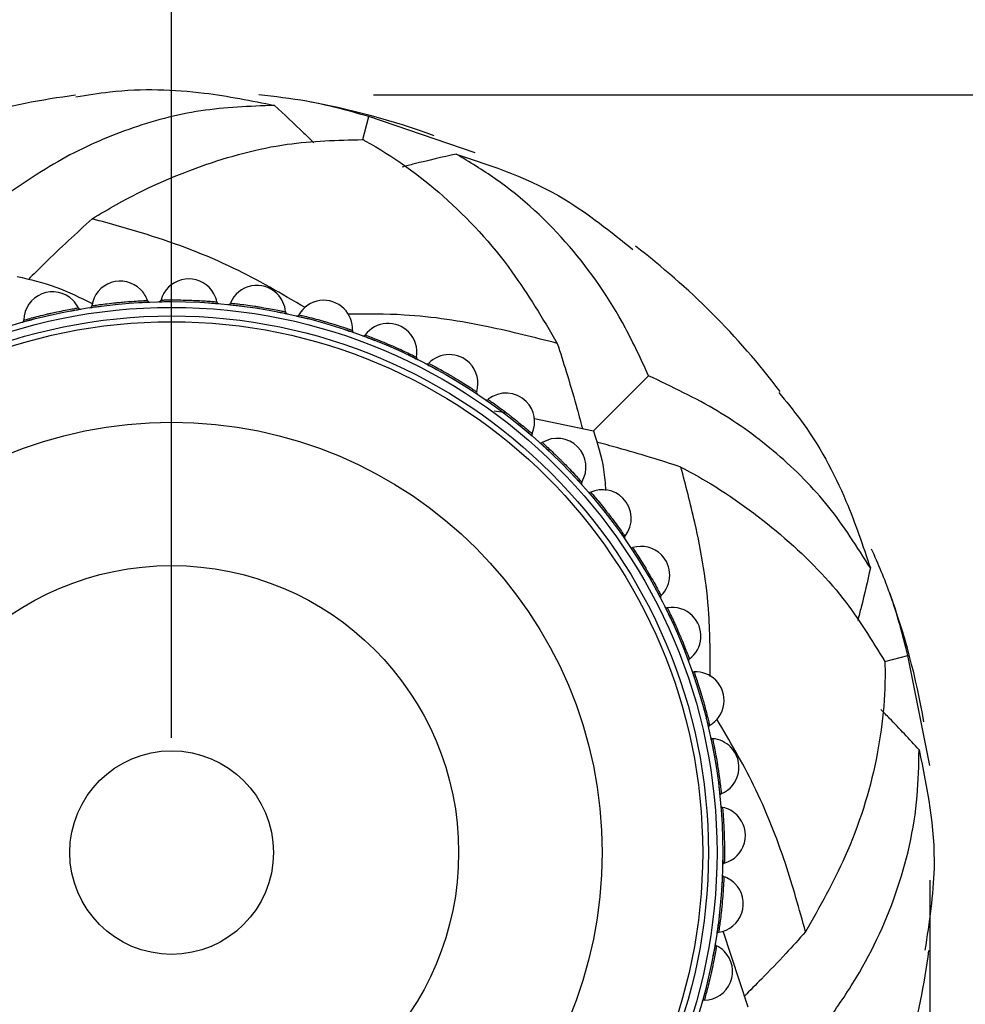
# Model space of a CAD drawing. Extents: x 1.71 to 10.51, y 0.23 to 8.24.
# Drawn here: x 4.91 to 5.32, y 3.22 to 3.65 of the extents above; entities that cross this region are included whole.
import ezdxf

# ---------------------------------------------------------------- set-up
doc = ezdxf.new("R2010")
doc.units = 0
doc.linetypes.add('SLD-SOLID', pattern=[0])
doc.layers.get('0').update_dxf_attribs({"linetype": 'CONTINUOUS'})
doc.styles.add('SLDTEXTSTYLE3', font='TXT', dxfattribs={"width": 0.75})
doc.dimstyles.new('SLDDIMSTYLE0', dxfattribs={"dimtxt": 0.1377952755905512, "dimasz": 0.156, "dimexe": 0, "dimexo": 0.0625, "dimgap": 0.0344488188976378, "dimtad": 0, "dimtih": 1, "dimtoh": 1, "dimdec": 6, "dimlfac": 2, "dimrnd": 1e-09, "dimzin": 12, "dimtxsty": 'SLDTEXTSTYLE3', "dimsah": 1, "dimcen": 0.09, "dimazin": 3, "dimtfac": 1, "dimtofl": 0, "dimtmove": 0, "dimatfit": 3, "dimtolj": 1, "dimtzin": 12})

# ---------------------------------------------------------------- blocks, each defined once
blk = doc.blocks.new('_D')
at = {"color": 7, "linetype": 'SLD-SOLID'}
for p, q in [((1.716704275505999, 3.276941709767519), (1.716704275506001, 1.160507219419844)), ((5.304313340128026, 3.276941709767523), (5.304313340128028, 1.160507219419848)), ((1.716704275506001, 1.285507219419844), (3.354206074633966, 1.285507219419846)), ((5.304313340128028, 1.285507219419848), (3.847781116146301, 1.285507219419846))]:
    blk.add_line(p, q, dxfattribs=at)
for points in [[(1.716704275506001, 1.285507219419844), (1.872704275506001, 1.259507219419845), (1.872704275506001, 1.311507219419845)], [(5.304313340128028, 1.285507219419848), (5.148313340128029, 1.311507219419848), (5.148313340128029, 1.259507219419848)]]:
    blk.add_solid(points, dxfattribs=at)
at = {"color": 7, "linetype": 'SLD-SOLID', "insert": (3.354206074633966, 1.35375965717769), "char_height": 0.1377952755905512, "attachment_point": 1, "style": 'SLDTEXTSTYLE3'}
blk.add_mtext('7 1/8"', dxfattribs=at)
blk = doc.blocks.new('_D_1')
at = {"color": 7, "linetype": 'SLD-SOLID'}
for p, q in [((5.062139424623294, 3.619115625272255), (5.803418293792769, 3.619115625272255)), ((5.678418293792769, 3.619115625272255), (5.678418293792769, 2.910254382336712)), ((5.678418293792769, 1.825311092961245), (5.678418293792769, 2.69150438268871)), ((4.067717127486081, 1.825311092961245), (5.803418293792769, 1.825311092961245))]:
    blk.add_line(p, q, dxfattribs=at)
for points in [[(5.678418293792769, 3.619115625272255), (5.652418293792769, 3.463115625272255), (5.704418293792768, 3.463115625272255)], [(5.678418293792769, 1.825311092961245), (5.704418293792768, 1.981311092961245), (5.652418293792769, 1.981311092961245)]]:
    blk.add_solid(points, dxfattribs=at)
at = {"color": 7, "linetype": 'SLD-SOLID', "insert": (5.4316307730366, 2.869131820270561), "char_height": 0.1377952755905512, "attachment_point": 1, "style": 'SLDTEXTSTYLE3'}
blk.add_mtext('3 5/8"', dxfattribs=at)
blk = doc.blocks.new('_D_2')
at = {"color": 7, "linetype": 'SLD-SOLID'}
for p, q in [((2.046797770760857, 3.339022130017395), (2.046797770760855, 4.765418055748636)), ((4.97421984487317, 3.339022130017398), (4.974219844873168, 4.765418055748639)), ((2.046797770760855, 4.640418055748636), (3.168096618356282, 4.640418055748637)), ((4.974219844873168, 4.64041805574864), (3.661671659868617, 4.640418055748638))]:
    blk.add_line(p, q, dxfattribs=at)
for points in [[(2.046797770760855, 4.640418055748636), (2.202797770760855, 4.614418055748637), (2.202797770760855, 4.666418055748636)], [(4.974219844873168, 4.64041805574864), (4.818219844873169, 4.66641805574864), (4.818219844873169, 4.61441805574864)]]:
    blk.add_solid(points, dxfattribs=at)
at = {"color": 7, "linetype": 'SLD-SOLID', "insert": (3.168096618356283, 4.708670493506482), "char_height": 0.1377952755905512, "attachment_point": 1, "style": 'SLDTEXTSTYLE3'}
blk.add_mtext('5 7/8"', dxfattribs=at)

msp = doc.modelspace()

# ---------------------------------------------------------------- linework, layer by layer
at = {"color": 7, "linetype": 'SLD-SOLID'}
for p, q in [((5.057436519652221, 3.599590988329768), (5.060130887747509, 3.609646506955655)), ((5.106427273136161, 3.593851272407165), (5.060130887747509, 3.609646506955655)), ((4.939847735347975, 3.527273427385733), (4.939543231263132, 3.527228080627214)), ((4.969754861063453, 3.529697729674899), (4.969671788763037, 3.529695887670793)), ((4.999954792761902, 3.528359533980275), (4.999872071824676, 3.528368125784644)), ((5.029748788090857, 3.523246844618401), (5.029667803943392, 3.523265734566877)), ((4.910041564740263, 3.521026071230818), (4.909961544674663, 3.521003623445181)), ((5.058667060339753, 3.514440293112138), (5.058589088624565, 3.514469181775019)), ((5.086253550795957, 3.502078763755549), (5.086179819932036, 3.502117194301403)), ((5.112073203855307, 3.486357205080927), (5.112004875551181, 3.486404570367207)), ((5.120003900986264, 3.480597481239047), (5.114671027455358, 3.481241425792593)), ((5.132205242229227, 3.478050242338119), (5.157916625598667, 3.472718910742893)), ((5.135718828068516, 3.467523555363667), (5.135656978927746, 3.467579107438139)), ((5.156817517773763, 3.445874832467778), (5.1567631222624, 3.445937694310379)), ((5.175036534033717, 3.421752449688709), (5.174990449066558, 3.421821628996903)), ((5.190088552127907, 3.395536831462295), (5.190051503508042, 3.395611236253945)), ((5.284788703185536, 3.372238804796458), (5.294844221811429, 3.374933172891735)), ((5.304313340128026, 3.326941709767522), (5.294844221811429, 3.374933172891735)), ((5.201736192844566, 3.367641413853504), (5.20170876376127, 3.367719869632392)), ((5.209795766114535, 3.338506124444616), (5.20977838786834, 3.338587392645359)), ((5.214140167957799, 3.308590444458806), (5.214133113036523, 3.30867324185783)), ((5.214700881703409, 3.278366079551779), (5.214704262648531, 3.278449181297573)), ((5.214198182840589, 3.254940757686949), (5.225154313937614, 3.221784441678448)), ((5.211469061074157, 3.248309848291008), (5.211482829333792, 3.2483918624546))]:
    msp.add_line(p, q, dxfattribs=at)
for radius in [0.2399999999999992, 0.2375000000000002, 0.2337500000000004, 0.2312499999999999, 0.1875000000000002, 0.1250000000000004, 0.04433756087943174]:
    msp.add_circle((4.97421984487317, 3.289022130017398), radius, dxfattribs=at)
for centre, radius, start, end in [((4.97421984487317, 3.289022130017397), 0.3325000000000007, 97.2169008636296, 112.6029985429321), ((4.97421984487317, 3.289022130017397), 0.3325000000000007, 69.88533152331311, 79.94355133617542), ((4.97421984487317, 3.289022130017397), 0.3325000000000007, 45, 52.59801192924342), ((4.981679900154227, 3.526404938104259), 0.01250000000000046, 44.99999999999712, 164.601958984865), ((4.951869120460024, 3.525468096610629), 0.01250000000000029, 44.99999999999856, 171.7588170734139), ((4.951869120460024, 3.525468096610629), 0.01250000000000029, 18.90754357904564, 44.99999999999856), ((4.981679900154227, 3.526404938104259), 0.01250000000000021, 11.68696444873997, 44.99999999999712), ((5.011373030320226, 3.523598110908743), 0.0125000000000006, 45, 157.2902609759055), ((4.922410825041493, 3.52080236097785), 0.0125000000000002, 45.00000000000288, 178.9093922012024), ((5.011373030320226, 3.523598110908743), 0.0125000000000006, 4.495560459283859, 45), ((4.922410825041493, 3.52080236097785), 0.01250000000000023, 26.10676841430028, 45.00000000000288), ((4.934538449233392, 3.5267328508824), 0.0009999999462449681, 205.7212930499889, 279.4141237435726), ((4.938502446757667, 3.527360686079554), 0.0009999996555421396, 278.5539687880275, 353.7080016247191), ((4.964644402205879, 3.529831828477306), 0.000999999947379008, 198.5212019135506, 272.2141277698719), ((4.968655831137864, 3.529957892372265), 0.0009999996481424975, 271.3539693058529, 346.507878651635), ((4.994901365466262, 3.529133093273558), 0.0009999999374601047, 191.3219680253271, 265.0140939113411), ((4.998896962342093, 3.52875539790469), 0.000999999706486293, 264.1539651008758, 339.3088868068254), ((5.040480232557488, 3.517091880365672), 0.01250000000000038, 44.99999999999712, 150.1533640213216), ((5.040480232557488, 3.517091880365672), 0.01250000000000048, 357.3122634587332, 44.99999999999712), ((5.024832168954887, 3.524647664757248), 0.000999999938599444, 184.1218835021147, 257.814097648201), ((5.028748921645939, 3.523772166528364), 0.0009999997004610521, 256.9539655486809, 332.1087783678156), ((4.97421984487317, 3.289022130017397), 0.3325000000000007, 37.15441911718842, 45), ((4.908912347104554, 3.521004738357039), 0.0009999996616121937, 285.7539683596883, 0.9081035685919103), ((5.068542468898932, 3.506988853617343), 0.01250000000000029, 44.99999999999856, 142.989166043133), ((5.053964785855242, 3.516446280798748), 0.0009999999395535124, 176.9218117133346, 250.6141008218758), ((5.057740924816639, 3.515086786826382), 0.0009999996952685314, 249.7539659321577, 324.9086857358288), ((5.068542468898932, 3.506988853617343), 0.01250000000000029, 350.0875202293266, 44.99999999999856), ((5.081839777396471, 3.504658282123069), 0.0009999999403973114, 169.7217481254869, 243.4141036328102), ((5.095117181113885, 3.493448361430834), 0.01250000000000029, 44.99999999999856, 135.6662005076684), ((5.085415750648424, 3.502836232428022), 0.0009999996906079032, 242.553966274142, 317.7086032748624), ((5.095117181113885, 3.493448361430834), 0.01250000000000029, 342.8791373210796, 44.99999999999856), ((5.108017538310636, 3.489469572511544), 0.0009999999411662956, 162.5216896716259, 236.2141062163773), ((5.119785270115753, 3.476683945456624), 0.01249999999999997, 44.99999999999712, 128.5469422248446), ((5.111336950607703, 3.487213701896062), 0.000999999686274182, 235.3539665905287, 310.5085271290893), ((5.119785270115753, 3.476683945456624), 0.01250000000000119, 335.7155051647215, 44.99999999999712), ((5.132085229670506, 3.471119686988295), 0.000999999941890939, 155.3216340753707, 229.0141086738721), ((5.135095731887606, 3.46846557187042), 0.0009999996821037176, 228.1539668930506, 303.3084543992888), ((5.142157705404976, 3.456959990549201), 0.0125000000000006, 45, 121.3793578246509), ((5.142157705404976, 3.456959990549201), 0.0125000000000006, 328.4904166413571, 45), ((5.153663289606112, 3.449898014209835), 0.0009999999426024628, 148.121579457223, 221.8141110876102), ((5.156317404314952, 3.446887511561581), 0.0009999996779622125, 220.953967191922, 296.1083826561076), ((5.161881660312399, 3.434587555259978), 0.01250000000000039, 45.00000000000144, 114.274830036732), ((5.161881660312399, 3.434587555259978), 0.01249999999999966, 321.3109874763387, 45.00000000000144), ((5.172411419222169, 3.426139232633117), 0.000999999943310155, 140.9215240661552, 214.6141135358328), ((5.174667289438195, 3.422819819870592), 0.0009999996737231499, 213.7539674969854, 288.908309599633), ((5.178646076286609, 3.409919466258109), 0.01250000000000081, 45.00000000000288, 106.9388044128473), ((5.178646076286609, 3.409919466258109), 0.01249999999999997, 314.1165582030018, 45.00000000000288), ((4.97421984487317, 3.289022130017397), 0.3324999999999998, 9.858475444875118, 19.9316770545157), ((5.188033949314999, 3.400218032436344), 0.0009999999440578964, 133.7214660508608, 207.4141160994085), ((5.189855998606492, 3.396642058672059), 0.0009999996692323535, 206.5539678183434, 281.7082327571879), ((5.192186568473117, 3.383344754043156), 0.01250000000000076, 45, 99.77179222499466), ((5.192186568473117, 3.383344754043156), 0.0125000000000006, 306.8949281253571, 45), ((5.200284503252411, 3.372543206431013), 0.0009999999448609548, 126.5214031970921, 200.2141188766499), ((5.201643996801462, 3.36876706689654), 0.0009999996643089554, 199.3539681685498, 274.5081491296165), ((5.202289595221445, 3.355282517701713), 0.0125000000000006, 45, 92.64690862833797), ((5.202289595221445, 3.355282517701713), 0.0125000000000006, 299.698603660069, 45), ((5.208969882480385, 3.343551203155052), 0.0009999999457493262, 119.3213325572769, 193.0141219980823), ((5.2098453802472, 3.339634449813693), 0.00099999965870799, 192.1539685650436, 267.3080546717361), ((5.208795825764516, 3.326175315464451), 0.01250000000000029, 44.99999999999856, 85.32820339403018), ((5.208795825764516, 3.326175315464451), 0.0125000000000003, 292.5147150274084, 44.99999999999856), ((5.213953113379617, 3.313699243818558), 0.000999999946785234, 112.1212498184018, 185.8141256534547), ((5.214330808223218, 3.309703646193956), 0.0009999996520448815, 184.9539690328891, 260.1079433964962), ((5.211602652960032, 3.296482185298451), 0.01250000000000029, 44.99999999999856, 78.16572546438408), ((5.211602652960032, 3.296482185298451), 0.01250000000000029, 285.3003318207557, 44.99999999999856), ((5.215155607413731, 3.283458111818328), 0.0009999999367922847, 104.9220171812538, 178.6140917378951), ((5.215029542950065, 3.279446683694759), 0.0009999997099457915, 177.7539648422186, 252.9089495629313), ((5.210665811466401, 3.266671405604249), 0.01250000000000029, 44.99999999999856, 71.0244102235928), ((5.210665811466401, 3.266671405604249), 0.01250000000000029, 278.0909776298724, 44.99999999999856), ((5.212558400568067, 3.253304727544629), 0.0009999999380561665, 97.72192380214226, 171.4140958665691), ((5.211930564880763, 3.249340730716816), 0.0009999997033431453, 170.5539653345549, 245.7088301547178), ((5.206000075833622, 3.237213110185717), 0.01249999999999973, 45, 63.71439240339026), ((5.206000075833622, 3.237213110185717), 0.01250000000000068, 270.9092710400299, 45), ((4.97421984487317, 3.289022130017397), 0.3325000000000004, 337.1699426542813, 352.6392352965844), ((5.20620245231856, 3.223714628048098), 0.0009999999390948036, 90.52184634477936, 164.2140992909174)]:
    msp.add_arc(centre, radius, start, end, dxfattribs=at)
for points, knots in [([(4.932544653785116, 3.618157270965944), (4.937473630106401, 3.618977642255576), (4.956695041198986, 3.622176824556064), (4.986430926723204, 3.621105909461998), (5.008953872283709, 3.616539430695777), (5.018980539476837, 3.614506545489426)], [0, 0, 0, 0, 0.1606091388131868, 0.6263236179537496, 1, 1, 1, 1]), ([(5.060130887747509, 3.609646506955655), (5.051246333485047, 3.612120987080456), (5.035856336667289, 3.616407329436105), (5.019186052291388, 3.618310952541801), (5.012139424623296, 3.619115625272255)], [0, 0, 0, 0, 0.5772940935382384, 1, 1, 1, 1]), ([(5.018980539476837, 3.614506545489426), (5.00822586560138, 3.614092173577093), (4.986528771997996, 3.613256196003749), (4.955566833284972, 3.604898223195981), (4.92601442237987, 3.59193039150547), (4.907512164811955, 3.579186640585949), (4.898190799885026, 3.5727663887641)], [0, 0, 0, 0, 0.2490936407544817, 0.502535744183908, 0.7493794554776058, 1, 1, 1, 1]), ([(5.018980539476837, 3.614506545489426), (5.023301041481785, 3.610532019176934), (5.029091660909137, 3.605205099005787), (5.034687331744137, 3.599668312713377), (5.036107955787521, 3.598262638226438)], [0, 0, 0, 0, 0.7461208699952118, 1, 1, 1, 1]), ([(4.939669784257631, 3.565089685791049), (4.943185079007777, 3.567221727705941), (4.958508674109776, 3.576515556350879), (4.987152512410302, 3.589001191795908), (5.022813268264689, 3.598762320491304), (5.046454182976856, 3.599328138688866), (5.057436519652227, 3.599590988329768)], [0, 0, 0, 0, 0.09284648654698928, 0.404729067578233, 0.7234681537278278, 1, 1, 1, 1]), ([(5.057436519652227, 3.599590988329768), (5.057823705421746, 3.599382733141839), (5.070440885332515, 3.592596344332361), (5.093513237599558, 3.575899947883355), (5.121429128165048, 3.545825062784144), (5.135833019442584, 3.521526802915231), (5.142174852955223, 3.510828616170667)], [0, 0, 0, 0, 0.01103256460004523, 0.3595169641921752, 0.718004204384845, 1, 1, 1, 1]), ([(5.098198153991108, 3.593280249653876), (5.09209045869386, 3.591911712424463), (5.084196719170398, 3.590142980375566), (5.076370309454101, 3.588081016520848), (5.074599499327389, 3.587614474823286)], [0, 0, 0, 0, 0.7737391484852678, 1, 1, 1, 1]), ([(5.181935058631656, 3.496737343776115), (5.178675681695008, 3.503769449866845), (5.1690864245695, 3.524458273144599), (5.148302764593748, 3.554383567981702), (5.122324292654284, 3.578655138634229), (5.10394050003345, 3.58979927619373), (5.098198153991302, 3.593280249653767)], [0, 0, 0, 0, 0.1709529672416492, 0.5029525553848, 0.844742677138863, 1, 1, 1, 1]), ([(5.098198153991108, 3.593280249653876), (5.114274346558832, 3.587966704469359), (5.140842162292759, 3.579185440574849), (5.165403309163716, 3.559520537947634), (5.17510249934482, 3.55175487327911)], [0, 0, 0, 0, 0.6051002735311405, 1, 1, 1, 1]), ([(4.939669784257631, 3.565089685791049), (4.936219533898353, 3.561950966143699), (4.92913445081574, 3.555505610833552), (4.919878607074208, 3.546659805568976), (4.914134484398929, 3.540902563194982), (4.911853348714335, 3.538616217347827)], [0, 0, 0, 0, 0.3639728497715563, 0.7474176108737229, 0.9999999999999999, 0.9999999999999999, 0.9999999999999999, 0.9999999999999999]), ([(5.03241087180397, 3.526386927151329), (5.022152411286016, 3.532392271293689), (4.999849828906565, 3.545448292927494), (4.968019986189069, 3.557298823419935), (4.947622547112386, 3.562904202914374), (4.939669784257768, 3.565089685791014)], [0, 0, 0, 0, 0.3419558512025599, 0.7434349947765915, 1, 1, 1, 1]), ([(4.906982156534221, 3.539956599081845), (4.912637365100259, 3.538644469395042), (4.92386279730778, 3.536039928346786), (4.934562110994631, 3.530696158803375), (4.939871266931291, 3.528044502199417)], [0, 0, 0, 0, 0.5037853742725853, 1, 1, 1, 1]), ([(4.930189306114595, 3.524943830370878), (4.93107483202711, 3.525107458567208), (4.93316172464399, 3.525493076277549), (4.934502144681454, 3.525712362378407), (4.93465189394503, 3.525737804724901), (4.93470201808992, 3.525746320799247)], [0, 0, 0, 0, 0.3290287009166564, 0.7754121669186024, 1, 1, 1, 1]), ([(4.938651181267317, 3.526371852578643), (4.938774393396709, 3.526390025511303), (4.939049451484399, 3.526430594667358), (4.940995690045201, 3.526722194725405), (4.943236031951399, 3.527008263577919), (4.94417936336488, 3.527128717395369)], [0, 0, 0, 0, 0.3196185004272566, 0.713514602426507, 1, 1, 1, 1]), ([(4.96010540352759, 3.528602011525831), (4.961004449311763, 3.528653363038841), (4.963123202889304, 3.528774381571842), (4.964480501310649, 3.52882393775162), (4.964632245271383, 3.528830410378327), (4.96468303633802, 3.528832576867278)], [0, 0, 0, 0, 0.3290304948550631, 0.7754160581894012, 1, 1, 1, 1]), ([(4.968679459140345, 3.528958214743696), (4.968803989818709, 3.52896080208816), (4.969081991589343, 3.528966578065228), (4.971049470359719, 3.529011950723897), (4.973308021922859, 3.529014973619689), (4.974259023625873, 3.529016246461583)], [0, 0, 0, 0, 0.3196178018569895, 0.7135134571670706, 1, 1, 1, 1]), ([(4.990244110443955, 3.528481855306858), (4.991142496763653, 3.528420121669107), (4.99325969508982, 3.528274635978097), (4.994612393308807, 3.528153696004396), (4.994763788003603, 3.528141095842562), (4.994814454932794, 3.528136878974142)], [0, 0, 0, 0, 0.3290465492106434, 0.775453485817275, 1, 1, 1, 1]), ([(4.998795111126889, 3.527760641655093), (4.998918882603851, 3.527747611230759), (4.999195188221488, 3.527718522303874), (5.001152516276935, 3.527516984849751), (5.003393463646812, 3.527236941911715), (5.004337029908877, 3.527119027911676)], [0, 0, 0, 0, 0.3196235140955513, 0.7135228135068972, 1, 1, 1, 1]), ([(4.909183842491461, 3.520042343477378), (4.909303795452439, 3.520075812891348), (4.90957157766141, 3.520150529793145), (4.91146589055912, 3.520683750422401), (4.913652695324974, 3.521248349143895), (4.914573481812709, 3.521486081785538)], [0, 0, 0, 0, 0.3196190791565726, 0.7135155509962529, 1, 1, 1, 1]), ([(5.020129296967458, 3.524585410188658), (5.021012916115627, 3.524411557878746), (5.023095321971717, 3.524001843955044), (5.024422615582826, 3.523712231197492), (5.02457130819349, 3.523680740577164), (5.024621085041152, 3.523670198669239)], [0, 0, 0, 0, 0.3290131861674316, 0.7753781558793214, 1, 1, 1, 1]), ([(5.028523197548446, 3.522798019570234), (5.028644370601652, 3.522769576728874), (5.028914875674922, 3.522706081317291), (5.030831544254458, 3.522260806364117), (5.033019740524325, 3.521702100973451), (5.033941097969229, 3.521466853624626)], [0, 0, 0, 0, 0.3196229012894148, 0.7135218106941218, 1, 1, 1, 1]), ([(5.142174852955223, 3.510828616170667), (5.132241376966343, 3.513367959347066), (5.110936368322957, 3.518814263176891), (5.080089248515227, 3.523718274660656), (5.059276059301034, 3.523611125111867), (5.051110025897814, 3.523569085096493)], [0, 0, 0, 0, 0.3467497020616819, 0.7436979168002708, 0.9999999999999999, 0.9999999999999999, 0.9999999999999999, 0.9999999999999999]), ([(5.049291269742891, 3.516973918700938), (5.050146126094184, 3.516690692002259), (5.052160746388982, 3.516023218157884), (5.053441237898048, 3.515569548167174), (5.05358479928764, 3.515519673895301), (5.053632857467869, 3.515502978133625)], [0, 0, 0, 0, 0.3290154911757978, 0.7753832381583592, 1, 1, 1, 1]), ([(5.057394887639423, 3.514148612037513), (5.057511549171935, 3.514105203213747), (5.057771982901738, 3.514008297904547), (5.059617758124074, 3.513326301025957), (5.061718690235431, 3.512497740881741), (5.06260330637855, 3.512148868266984)], [0, 0, 0, 0, 0.3196223775041342, 0.7135209533796927, 1, 1, 1, 1]), ([(5.142174852955223, 3.510828616170667), (5.143476458594192, 3.506759176190732), (5.146334714872626, 3.497822903925063), (5.149970225364188, 3.485446538746455), (5.152192718354665, 3.477119046278592), (5.153100533022942, 3.473717541821803)], [0, 0, 0, 0, 0.3309314208720075, 0.7267076779012022, 1, 1, 1, 1]), ([(5.077269304747515, 3.50576747748586), (5.078081917902268, 3.505379344154076), (5.079996983887338, 3.504464639614748), (5.081210487854703, 3.503854073873509), (5.081346656544386, 3.503786604724273), (5.081392239234093, 3.503764019317146)], [0, 0, 0, 0, 0.3290174245236893, 0.7753874946714069, 1, 1, 1, 1]), ([(5.084954857603436, 3.501948825383909), (5.085065166063774, 3.501891133431006), (5.085311417371443, 3.501762342594831), (5.087057184665914, 3.500854373854454), (5.089037716493203, 3.499769023062552), (5.089871638677651, 3.499312025557738)], [0, 0, 0, 0, 0.3196219109917529, 0.713520189669275, 1, 1, 1, 1]), ([(5.157916625598667, 3.472718910742893), (5.161422915272686, 3.476225200416912), (5.167849307817137, 3.482651592961364), (5.175836820143995, 3.490639105288222), (5.180329190526908, 3.495131475671133), (5.181935058631725, 3.496737343775951)], [0, 0, 0, 0, 0.4355123276391364, 0.7982150465474609, 1, 1, 1, 1]), ([(5.278477964509707, 3.413000439135598), (5.272741770969285, 3.422107073964995), (5.261169246352084, 3.440479319427145), (5.238450060219904, 3.463114158499155), (5.212443383091369, 3.482223381240793), (5.192155842271605, 3.491874930862211), (5.181935058631725, 3.496737343775951)], [0, 0, 0, 0, 0.2490936407544855, 0.502535744183917, 0.7493794554776116, 1, 1, 1, 1]), ([(5.103622174742417, 3.491142821397485), (5.10437973027839, 3.490655903423163), (5.10616504267421, 3.489508395875498), (5.107292428433611, 3.488750568888964), (5.107419059087099, 3.488666570737418), (5.107461448308584, 3.488638452614734)], [0, 0, 0, 0, 0.3290191164746088, 0.775391214518032, 1, 1, 1, 1]), ([(5.238655373503759, 3.489387738165029), (5.241748987660841, 3.485625886413638), (5.254044729567929, 3.470674196940041), (5.267915547459819, 3.444487814307211), (5.275224290147563, 3.42269989190699), (5.278477964509707, 3.413000439135598)], [0, 0, 0, 0, 0.1572016404897862, 0.6248066826329085, 1, 1, 1, 1]), ([(5.110768470252695, 3.486391057534707), (5.11087068451835, 3.486319990796706), (5.111098866523157, 3.486161342190779), (5.112717089270505, 3.485041716108448), (5.114545983906804, 3.483716688897612), (5.115316059186535, 3.483158772285147)], [0, 0, 0, 0, 0.3196214800074687, 0.7135194840054123, 1, 1, 1, 1]), ([(5.127934281073958, 3.473330591545007), (5.128624832726887, 3.472752568688543), (5.130252238208966, 3.471390356953346), (5.131275732231908, 3.470497224832214), (5.131390829669812, 3.470398024000291), (5.131429357692322, 3.470364817249949)], [0, 0, 0, 0, 0.3290206533278726, 0.7753945887655632, 1, 1, 1, 1]), ([(5.157916625598667, 3.472718910742893), (5.159678679115531, 3.467189842116467), (5.162333411526779, 3.458859676462528), (5.162987925649353, 3.44983578960177), (5.163208012216581, 3.446801422253946)], [0, 0, 0, 0, 0.6637405372379076, 1, 1, 1, 1]), ([(5.13442862949656, 3.467720663783735), (5.134521136229923, 3.467637341667665), (5.134727647317083, 3.467451334226382), (5.136192800786664, 3.466137703707264), (5.137841212980389, 3.464593894362586), (5.138535295447437, 3.463943856099897)], [0, 0, 0, 0, 0.3196210681778301, 0.713518809600608, 1, 1, 1, 1]), ([(5.196026331026058, 3.456977138099574), (5.191582994896458, 3.45839578273645), (5.182458611920148, 3.461308967018843), (5.170169997973328, 3.464901860200181), (5.162312018484064, 3.466997795172429), (5.159191417056294, 3.467830143701189)], [0, 0, 0, 0, 0.3639728497715511, 0.7474176108737123, 1, 1, 1, 1]), ([(5.208711508642766, 3.365722392046464), (5.20873460570385, 3.374782270224626), (5.208793254750722, 3.397787500978124), (5.203428956301163, 3.42852420860962), (5.198102906122698, 3.448995558239797), (5.196026331026097, 3.456977138099437)], [0, 0, 0, 0, 0.2838574489551148, 0.7207829935342658, 1, 1, 1, 1]), ([(5.196026331026058, 3.456977138099574), (5.199630380861361, 3.454998824501604), (5.215340870117295, 3.446375116188434), (5.240475666745347, 3.427811642280801), (5.266759430092359, 3.401809086140446), (5.279069900381456, 3.381618362529789), (5.28478870318554, 3.372238804796454)], [0, 0, 0, 0, 0.09284648654698417, 0.4047290675782184, 0.7234681537278034, 1, 1, 1, 1]), ([(5.149822208351078, 3.452611698311293), (5.150434866472152, 3.45195168704171), (5.151878701811447, 3.450396255778213), (5.152782168429797, 3.449381908018195), (5.152883919215321, 3.449269070461779), (5.152917979137099, 3.44923129936915)], [0, 0, 0, 0, 0.3290220973366576, 0.7753977548031155, 1, 1, 1, 1]), ([(5.155562200490317, 3.446232087394023), (5.15564353950694, 3.446137822641137), (5.155825119958755, 3.445927386897871), (5.157114093606171, 3.444440464599856), (5.158556024530395, 3.442702217826742), (5.159163166788002, 3.441970308237748)], [0, 0, 0, 0, 0.319620661763132, 0.7135181439642491, 1, 1, 1, 1]), ([(5.168940771350124, 3.429312891408236), (5.169465874684484, 3.428581301169913), (5.170703371578365, 3.426857182147467), (5.171472567758576, 3.425737619669657), (5.171559368888169, 3.425612926362094), (5.171588424246097, 3.425571187173913)], [0, 0, 0, 0, 0.3290234978893162, 0.7754008211523481, 1, 1, 1, 1]), ([(5.173835894194656, 3.422264216051739), (5.173904781427392, 3.422160493970947), (5.174058564687602, 3.421928945698409), (5.175151026415304, 3.420292177180467), (5.176363733567663, 3.41838690407131), (5.176874359313278, 3.417584664635291)], [0, 0, 0, 0, 0.3196202477349104, 0.7135174657573774, 1, 1, 1, 1]), ([(5.294844221811429, 3.374933172891735), (5.292544907329433, 3.383864662646729), (5.288561990289866, 3.399335962032893), (5.281875434070677, 3.414724663343581), (5.279048987262938, 3.421229558280385)], [0, 0, 0, 0, 0.5772940935382471, 1, 1, 1, 1]), ([(5.278477964509707, 3.413000439135598), (5.277196174757554, 3.407271511485966), (5.275478236279088, 3.399593227872657), (5.273481074112034, 3.391978841632128), (5.272974036318583, 3.390045707877862)], [0, 0, 0, 0, 0.7461208699952189, 1, 1, 1, 1]), ([(5.184988458879343, 3.403801606911641), (5.185417726965733, 3.403009975994238), (5.186429371198396, 3.401144361294755), (5.187052171417163, 3.399937244300776), (5.187122655682851, 3.399802663217563), (5.187146248946349, 3.399757614767003)], [0, 0, 0, 0, 0.3290248986636833, 0.7754038832343576, 1, 1, 1, 1]), ([(5.188961523542892, 3.396195037404901), (5.189016871227785, 3.396083492383926), (5.189140428963776, 3.395834480157327), (5.190019145561288, 3.394073673925864), (5.190983501308178, 3.392031419566612), (5.191389556292598, 3.39117150084398)], [0, 0, 0, 0, 0.3196198120602535, 0.713516751982186, 1, 1, 1, 1]), ([(5.197712188784554, 3.376480172569858), (5.198038852579485, 3.375640986176081), (5.198808691864611, 3.373663299442818), (5.199275279587234, 3.372387669098579), (5.199328337226051, 3.372245324258536), (5.199346097047586, 3.372197677604597)], [0, 0, 0, 0, 0.3290263431224011, 0.7754070353302812, 1, 1, 1, 1]), ([(5.28478870318554, 3.372238804796454), (5.284801941787083, 3.371799364490101), (5.285233346633503, 3.357479371758522), (5.282310019290527, 3.329149930345693), (5.270222350061455, 3.289936617397105), (5.25638138538599, 3.265313351702954), (5.250287400647085, 3.254472069402155)], [0, 0, 0, 0, 0.0110325646000459, 0.3595169641921738, 0.7180042043848481, 1, 1, 1, 1]), ([(5.200700548323008, 3.368435677972232), (5.200741482076311, 3.368318067624655), (5.200832862300973, 3.368055515107054), (5.201483970971523, 3.366198435356071), (5.202184764059579, 3.364051404872016), (5.202479843029189, 3.363147366927355)], [0, 0, 0, 0, 0.3196193376930389, 0.7135159746882258, 1, 1, 1, 1]), ([(5.299704260345012, 3.333782824621265), (5.295465224689692, 3.338387975292549), (5.289986588041129, 3.344339788226275), (5.284287670103109, 3.350086675933655), (5.282998228077741, 3.351386971639887)], [0, 0, 0, 0, 0.7737391484852606, 1, 1, 1, 1]), ([(5.206911299104502, 3.347779462770018), (5.207130207777761, 3.346905956156767), (5.207646103446022, 3.344847388667118), (5.207949126234321, 3.343523367040317), (5.207983922541045, 3.343375505107111), (5.207995569655733, 3.343326012357555)], [0, 0, 0, 0, 0.3290278798387545, 0.7754103819582092, 1, 1, 1, 1]), ([(5.250287400647085, 3.254472069402155), (5.247530152887028, 3.264347885825461), (5.241616494120877, 3.285529228035837), (5.229268071100317, 3.31723275630759), (5.217255226451612, 3.33762552567713), (5.211666407669036, 3.34711299478325)], [0, 0, 0, 0, 0.3184000931434086, 0.6828945621924299, 1, 1, 1, 1]), ([(5.208867837098966, 3.339423919432031), (5.208893709598483, 3.339302096770445), (5.20895146721126, 3.339030140591238), (5.209364693846033, 3.337106069003985), (5.209790869093696, 3.33488811949106), (5.209970316696238, 3.333954217945073)], [0, 0, 0, 0, 0.3196188016150055, 0.7135150961148304, 0.9999999999999999, 0.9999999999999999, 0.9999999999999999, 0.9999999999999999]), ([(5.257964103619974, 3.212993085029395), (5.26242439766833, 3.219331841302405), (5.275546815638517, 3.237980793215394), (5.291071051195316, 3.27094261815656), (5.299101612000418, 3.305576420133905), (5.299560821919797, 3.327069320341203), (5.299704260345014, 3.33378282462104)], [0, 0, 0, 0, 0.1709529672416474, 0.5029525553847967, 0.8447426771388633, 1, 1, 1, 1]), ([(5.299704260345012, 3.333782824621265), (5.303167537933998, 3.317042622102257), (5.308832271948041, 3.289661393721084), (5.304078664666452, 3.258594993119846), (5.302231294734111, 3.246521817744359)], [0, 0, 0, 0, 0.611375146723446, 1, 1, 1, 1]), ([(5.212440712392387, 3.31815210319293), (5.212548414619528, 3.317258052999464), (5.212802233206569, 3.315151071901009), (5.212936919073455, 3.313799544932701), (5.212952907726438, 3.313648499928183), (5.212958259418006, 3.313597942431081)], [0, 0, 0, 0, 0.3290295689755122, 0.7754140513929668, 1, 1, 1, 1]), ([(5.213334586843355, 3.309617294542949), (5.213344987867043, 3.30949317858574), (5.21336820706215, 3.309216102721586), (5.213537027718382, 3.307255376145775), (5.213681860049802, 3.305001482449277), (5.213742844080711, 3.304052443505363)], [0, 0, 0, 0, 0.3196181697131462, 0.7135140602785368, 1, 1, 1, 1]), ([(5.21421322319277, 3.288065332233276), (5.214208021675365, 3.287164838855889), (5.214195763422151, 3.285042674307044), (5.214159998293323, 3.283685028014761), (5.214156928972815, 3.283533132988661), (5.214155901759237, 3.283482298078207)], [0, 0, 0, 0, 0.3290452711006, 0.7754506882904912, 0.9999999999999999, 0.9999999999999999, 0.9999999999999999, 0.9999999999999999]), ([(5.214030354333627, 3.279485872672667), (5.214025121550706, 3.279361533594087), (5.214013439966839, 3.279083960953198), (5.213935202952268, 3.277117860827324), (5.213796424022477, 3.274863762312395), (5.213737990289975, 3.273914660097433)], [0, 0, 0, 0, 0.3196238685628521, 0.7135233934641464, 1, 1, 1, 1]), ([(5.212200978920827, 3.25799445573684), (5.212082952297179, 3.25710166050669), (5.211804801470782, 3.254997629031482), (5.211599098310196, 3.253654746541323), (5.211577005253192, 3.253504362878053), (5.211569609222291, 3.253454019359716)], [0, 0, 0, 0, 0.3290118325957883, 0.7753751679215132, 1, 1, 1, 1]), ([(5.250287400647085, 3.254472069402155), (5.247413965064771, 3.251310125863132), (5.241104054406784, 3.244366667182647), (5.232203563001377, 3.235030040151925), (5.226102989469624, 3.228941558528508), (5.223611107533097, 3.226454615735457)], [0, 0, 0, 0, 0.3309314208720047, 0.7267076779012228, 1, 1, 1, 1]), ([(5.210944166845934, 3.249504842209527), (5.210923389513284, 3.249382127495536), (5.210877006490261, 3.249108180906694), (5.210552961799253, 3.247167351838165), (5.210132758942108, 3.244948400876619), (5.209955829406431, 3.244014095084455)], [0, 0, 0, 0, 0.3196231939937026, 0.7135222897117129, 0.9999999999999999, 0.9999999999999999, 0.9999999999999999, 0.9999999999999999]), ([(5.206435606011606, 3.22841208913227), (5.206206614489665, 3.22754113291787), (5.205666955322086, 3.225488570003423), (5.205294578179997, 3.224182100650537), (5.205253814986167, 3.224035685091938), (5.205240169097269, 3.223986671011883)], [0, 0, 0, 0, 0.3290143958513262, 0.7753808240634582, 1, 1, 1, 1])]:
    msp.add_open_spline(points, degree=3, knots=knots, dxfattribs=at)
at = {"color": 8, "linetype": 'SLD-SOLID'}
for points, knots in [([(4.921703879351782, 3.523965054187837), (4.922553058802325, 3.524151754565682), (4.924731224412279, 3.524630645502251), (4.928056600592701, 3.525297080680721), (4.931096352655249, 3.525859248073926), (4.933186967011634, 3.52621848138585), (4.933488200865109, 3.526268387271288), (4.933638812188624, 3.526293339285712)], [0, 0, 0, 0, 0.1387645861318958, 0.3559344838111007, 0.5711479616553945, 0.7855819578646825, 1, 1, 1, 1]), ([(4.939543231263132, 3.527228080627214), (4.939799756243779, 3.527266593046215), (4.940314568052083, 3.527343882392529), (4.942726205064517, 3.527687594577406), (4.946051011640255, 3.528114161774455), (4.949203723160055, 3.528466447546408), (4.951065107477842, 3.528646250201051), (4.951564139815011, 3.52869445482925)], [0, 0, 0, 0, 0.2271259428593232, 0.4558118163020142, 0.6856122767693029, 0.9157134618564389, 1, 1, 1, 1]), ([(4.951564139815011, 3.528694454829251), (4.952430022994012, 3.528773252612438), (4.95465103406715, 3.528975370811801), (4.958033715139026, 3.529219770800324), (4.961119956105827, 3.529396523380489), (4.963239109216161, 3.529490900573029), (4.963544222616723, 3.529502658322739), (4.963696773641618, 3.529508536978889)], [0, 0, 0, 0, 0.1387645861318826, 0.3559344838111003, 0.5711479616553976, 0.7855819578646799, 1, 1, 1, 1]), ([(4.969671788763037, 3.529695887670793), (4.969931117853598, 3.529701945302551), (4.970451557140718, 3.529714102170674), (4.972887256234534, 3.529752845817359), (4.97623930876349, 3.529759340645537), (4.979411313326226, 3.529713709009684), (4.981280555320808, 3.529658800551236), (4.981781694280869, 3.529644079735073)], [0, 0, 0, 0, 0.2271259428593226, 0.4558118163020131, 0.6856122767692987, 0.9157134618564282, 0.9999999999999999, 0.9999999999999999, 0.9999999999999999, 0.9999999999999999]), ([(4.981781694280869, 3.529644079735074), (4.982650625693342, 3.529613732235493), (4.984879455558273, 3.529535890172905), (4.988266094620383, 3.529354400637664), (4.991350152627758, 3.529142950911015), (4.993464424181574, 3.528970983599466), (4.99376860530863, 3.52894440778671), (4.993920690214114, 3.528931120374667)], [0, 0, 0, 0, 0.1387645861318989, 0.3559344838110931, 0.5711479616553901, 0.7855819578646679, 0.9999999999999999, 0.9999999999999999, 0.9999999999999999, 0.9999999999999999]), ([(4.999872071824676, 3.528368125784644), (5.000130115250475, 3.528341633096689), (5.000647974377961, 3.528288465765546), (5.003069323123435, 3.52802162986359), (5.006395757734805, 3.527607949895574), (5.009537030933659, 3.527165120490072), (5.011384651542151, 3.526876366857724), (5.011879993864338, 3.526798952753264)], [0, 0, 0, 0, 0.2271259428593087, 0.4558118163020212, 0.6856122767693075, 0.9157134618564335, 1, 1, 1, 1]), ([(5.011879993864339, 3.526798952753264), (5.012738269942833, 3.526659938569111), (5.014939768621149, 3.5263033638604), (5.018276956352405, 3.525698846999784), (5.021310193963251, 3.525102529654821), (5.02338624063514, 3.524666929866416), (5.023684692370606, 3.524602439607639), (5.023833912686867, 3.524570195677828)], [0, 0, 0, 0, 0.1387645861318851, 0.3559344838110967, 0.5711479616553888, 0.7855819578646844, 0.9999999999999999, 0.9999999999999999, 0.9999999999999999, 0.9999999999999999]), ([(4.909961544674663, 3.521003623445181), (4.910211219993212, 3.521073983287569), (4.910712285432945, 3.521215186212915), (4.913061827407669, 3.521858446389503), (4.916306953844348, 3.522698358735908), (4.919390652177207, 3.523443006158598), (4.92121482367557, 3.523854684331058), (4.921703879351782, 3.523965054187837)], [0, 0, 0, 0, 0.2271259428593206, 0.4558118163020152, 0.6856122767692948, 0.915713461856431, 1, 1, 1, 1]), ([(5.029667803943392, 3.523265734566878), (5.029920492205458, 3.523207109364725), (5.030427604225514, 3.523089456314891), (5.032796416506485, 3.522521249025863), (5.036044773339334, 3.521693918241872), (5.039105775419453, 3.520860874750978), (5.040902636561143, 3.520342829762005), (5.041384370401135, 3.520203943235921)], [0, 0, 0, 0, 0.2271259428593046, 0.4558118163020073, 0.6856122767692958, 0.9157134618564289, 1, 1, 1, 1]), ([(5.041384370401135, 3.520203943235921), (5.042218455619184, 3.519958454703922), (5.044357904161615, 3.519328770745253), (5.047593011117955, 3.518310760151274), (5.050527592363181, 3.517338979468751), (5.052532673656955, 3.516646616872366), (5.05282068923868, 3.516545229217473), (5.052964691672191, 3.516494537275929)], [0, 0, 0, 0, 0.1387645861318824, 0.3559344838110923, 0.5711479616553862, 0.7855819578646815, 0.9999999999999999, 0.9999999999999999, 0.9999999999999999, 0.9999999999999999]), ([(5.058589088624565, 3.51446918177502), (5.058832436678056, 3.514379348613128), (5.059320804131193, 3.51419906530348), (5.061599722362929, 3.51333844759576), (5.06471877288953, 3.512110513496482), (5.067651230019557, 3.510900393513683), (5.069368994120849, 3.510161227047026), (5.069829522248212, 3.509963058422799)], [0, 0, 0, 0, 0.2271259428593072, 0.4558118163020164, 0.6856122767692984, 0.9157134618564335, 0.9999999999999999, 0.9999999999999999, 0.9999999999999999, 0.9999999999999999]), ([(5.069829522248212, 3.5099630584228), (5.070626262583669, 3.509614967043754), (5.072669920608657, 3.50872210432731), (5.075751927220821, 3.507306654635163), (5.078541572001156, 3.505974736176959), (5.080444066587035, 3.505036529744336), (5.08071710383724, 3.50489984363721), (5.080853617383603, 3.504831503126134)], [0, 0, 0, 0, 0.1387645861318923, 0.3559344838110949, 0.5711479616553872, 0.7855819578646855, 1, 1, 1, 1]), ([(5.086179819932036, 3.502117194301403), (5.086409990032779, 3.501997569902399), (5.086871911072524, 3.501757499508426), (5.089024995353152, 3.500618043837375), (5.091965550283469, 3.499008871677085), (5.094723215862698, 3.497440759517402), (5.096334792757571, 3.496492128669797), (5.096766852368631, 3.496237803185013)], [0, 0, 0, 0, 0.227125942859308, 0.455811816302015, 0.6856122767692959, 0.9157134618564206, 1, 1, 1, 1]), ([(5.096766852368631, 3.496237803185013), (5.097513682750457, 3.495792598567907), (5.099429320550127, 3.494650638072094), (5.102309621732739, 3.492860071768977), (5.104910335683542, 3.491189020684824), (5.106680240085415, 3.490019766491866), (5.106933993043559, 3.489849937554069), (5.107060864802597, 3.489765026244143)], [0, 0, 0, 0, 0.138764586131883, 0.3559344838110965, 0.5711479616553873, 0.785581957864684, 1, 1, 1, 1]), ([(5.112004875551181, 3.486404570367207), (5.11221823777919, 3.486257041279324), (5.112646427634808, 3.48596096985455), (5.114639722539033, 3.484560646116775), (5.117355407565213, 3.482595613501717), (5.119894791560109, 3.48069423923065), (5.121374765718222, 3.479551104477249), (5.121771542974813, 3.479244632996729)], [0, 0, 0, 0, 0.2271259428593068, 0.4558118163020127, 0.6856122767693025, 0.9157134618564298, 1, 1, 1, 1]), ([(5.121771542974814, 3.47924463299673), (5.122456685441752, 3.478709336284326), (5.124214092263654, 3.47733628740834), (5.126847263946458, 3.475198842794484), (5.129218032255135, 3.473215012558218), (5.130827434023291, 3.471833150442024), (5.131057900853642, 3.471632856977357), (5.131173129981926, 3.471532713970663)], [0, 0, 0, 0, 0.1387645861318846, 0.3559344838110923, 0.571147961655384, 0.7855819578646811, 1, 1, 1, 1]), ([(5.135656978927746, 3.467579107438139), (5.135850168433231, 3.467406000283222), (5.13623787429491, 3.46705859705088), (5.138039944371353, 3.465419489188241), (5.140487931518262, 3.463129585856606), (5.142768986326272, 3.460924935282238), (5.144094017671059, 3.459605324540977), (5.144449255158822, 3.459251540303047)], [0, 0, 0, 0, 0.2271259428593065, 0.4558118163020096, 0.6856122767692948, 0.9157134618564248, 1, 1, 1, 1]), ([(5.144449255158822, 3.459251540303047), (5.145061904604884, 3.458634593444273), (5.146633365093615, 3.457052109989107), (5.148977880586187, 3.454601495842919), (5.151081314820285, 3.452336172642449), (5.152504832727431, 3.450763495394076), (5.1527083788304, 3.450535896150125), (5.152810148095742, 3.450422100761702)], [0, 0, 0, 0, 0.1387645861318796, 0.3559344838110893, 0.5711479616553845, 0.7855819578646818, 1, 1, 1, 1]), ([(5.156763122262401, 3.445937694310379), (5.156933092331454, 3.445741739091669), (5.15727419984615, 3.445348482808264), (5.158856625373203, 3.443496440530908), (5.160998308421178, 3.440917779626159), (5.162985060445343, 3.43844462140504), (5.164134252440961, 3.436969345725608), (5.164442347852504, 3.436573828119038)], [0, 0, 0, 0, 0.2271259428593051, 0.4558118163020127, 0.6856122767692984, 0.9157134618564262, 1, 1, 1, 1]), ([(5.164442347852505, 3.436573828119039), (5.164972842429948, 3.435884960734403), (5.166333573714854, 3.434117999409475), (5.168352458607335, 3.431392863379966), (5.170155386352448, 3.428881772715403), (5.17137057067082, 3.42714308239453), (5.171543986002769, 3.426891766747333), (5.171630690443062, 3.426766113598434)], [0, 0, 0, 0, 0.138764586131883, 0.3559344838110929, 0.5711479616553898, 0.7855819578646827, 1, 1, 1, 1]), ([(5.174990449066559, 3.421821628996903), (5.175134519169656, 3.421605916045259), (5.175423648868096, 3.421173008597298), (5.176761474049902, 3.419137239718297), (5.178563077377894, 3.416310488263318), (5.180224194351969, 3.413607825577992), (5.18117942355415, 3.412000150939137), (5.181435518040787, 3.411569137512856)], [0, 0, 0, 0, 0.2271259428593069, 0.4558118163020197, 0.6856122767692986, 0.9157134618564335, 1, 1, 1, 1]), ([(5.181435518040787, 3.411569137512856), (5.181875491533224, 3.410819213452522), (5.183004034069081, 3.408895640293458), (5.184665449340692, 3.405938959403732), (5.186139437349264, 3.403221702674907), (5.187127123896245, 3.401344419466538), (5.187267673593797, 3.401073350813981), (5.187337945828221, 3.400937821529826)], [0, 0, 0, 0, 0.1387645861318924, 0.3559344838110903, 0.5711479616553953, 0.7855819578646848, 1, 1, 1, 1]), ([(5.190051503508042, 3.395611236253945), (5.190167401573593, 3.395379167491474), (5.190399993707716, 3.394913436088018), (5.191472120241978, 3.392726045898704), (5.192905231489283, 3.38969578345256), (5.194214516606277, 3.386806238908064), (5.194960718479881, 3.385091519299221), (5.195160773278574, 3.384631807392436)], [0, 0, 0, 0, 0.227125942859306, 0.4558118163020116, 0.6856122767692989, 0.9157134618564191, 0.9999999999999999, 0.9999999999999999, 0.9999999999999999, 0.9999999999999999]), ([(5.195160773278574, 3.384631807392436), (5.195503287041199, 3.38383265340682), (5.19638184303806, 3.381782804311425), (5.197659587177486, 3.378641207185348), (5.198781389778103, 3.375760637154085), (5.199526002146833, 3.37377436693585), (5.199631469657296, 3.373487820192512), (5.199684201450737, 3.373344552150873)], [0, 0, 0, 0, 0.1387645861318879, 0.3559344838110939, 0.5711479616553948, 0.7855819578646853, 0.9999999999999999, 0.9999999999999999, 0.9999999999999999, 0.9999999999999999]), ([(5.20170876376127, 3.367719869632392), (5.201794662007546, 3.367475104922109), (5.201967048460453, 3.366983894425605), (5.202756568271271, 3.364679379375946), (5.203798586417417, 3.361493394987603), (5.20473539146891, 3.358462538427536), (5.205260797964628, 3.356667816001259), (5.205401658091693, 3.356186655545358)], [0, 0, 0, 0, 0.2271259428593083, 0.4558118163020177, 0.6856122767693056, 0.9157134618564272, 0.9999999999999999, 0.9999999999999999, 0.9999999999999999, 0.9999999999999999]), ([(5.205401658091694, 3.356186655545358), (5.205641310477864, 3.355350874770206), (5.206256024582832, 3.353207077083233), (5.207129946801708, 3.349930108584183), (5.207881872497227, 3.346931653560645), (5.208371667705841, 3.344867721000427), (5.208440389743573, 3.344570215179625), (5.208474749484147, 3.344421467803102)], [0, 0, 0, 0, 0.1387645861318841, 0.3559344838111024, 0.5711479616553956, 0.7855819578646697, 1, 1, 1, 1]), ([(5.20977838786834, 3.338587392645359), (5.209832931628686, 3.338333792072961), (5.209942393763034, 3.337824849166374), (5.210436855651354, 3.335439552835354), (5.211071347447705, 3.332148091381831), (5.211620898458415, 3.32902372122469), (5.211917223601946, 3.327177299825759), (5.211996667609037, 3.326682279008563)], [0, 0, 0, 0, 0.2271259428593265, 0.4558118163020209, 0.6856122767693047, 0.9157134618564386, 1, 1, 1, 1]), ([(5.211996667609037, 3.326682279008562), (5.21212967915746, 3.325823052205967), (5.21247085696189, 3.323619114897585), (5.212927174984766, 3.320258454776356), (5.213297365457789, 3.317189402187456), (5.213524619143258, 3.315080356734661), (5.213555511920671, 3.314776583680911), (5.213570957734745, 3.31462470280449)], [0, 0, 0, 0, 0.1387645861318897, 0.3559344838110988, 0.5711479616553973, 0.7855819578646802, 1, 1, 1, 1]), ([(5.214133113036523, 3.30867324185783), (5.214155442123254, 3.308414804855837), (5.214200253655797, 3.307896155872832), (5.214391859662264, 3.305467695808498), (5.214608818794162, 3.302122665603141), (5.214762449016364, 3.298954055032713), (5.214825019583182, 3.297085053829586), (5.214841794590846, 3.296583979425094)], [0, 0, 0, 0, 0.2271259428593229, 0.4558118163020135, 0.6856122767693003, 0.9157134618564354, 1, 1, 1, 1]), ([(5.214841794590846, 3.296583979425093), (5.214866067629947, 3.295714857115009), (5.214928328556049, 3.293485537593139), (5.214959845975118, 3.290094185467405), (5.214942463100746, 3.287002936105832), (5.214903591336692, 3.284882038667134), (5.214896167656233, 3.284576789062958), (5.214892455954089, 3.284424169938791)], [0, 0, 0, 0, 0.1387645861318869, 0.3559344838110938, 0.5711479616553988, 0.7855819578646785, 0.9999999999999999, 0.9999999999999999, 0.9999999999999999, 0.9999999999999999]), ([(5.214704262648531, 3.278449181297573), (5.214694024918611, 3.27818998357189), (5.214673479144709, 3.277669807916753), (5.21455920752814, 3.275236482385011), (5.214355212420475, 3.271890636552385), (5.214110499013788, 3.268727756450199), (5.213938328228675, 3.266865650708338), (5.213892169685023, 3.266366424959235)], [0, 0, 0, 0, 0.2271259428593224, 0.4558118163020127, 0.6856122767693055, 0.9157134618564241, 1, 1, 1, 1]), ([(5.213892169685023, 3.266366424959235), (5.213807321414475, 3.265501113719681), (5.213589683570256, 3.263281569684913), (5.213195903336987, 3.259913009203594), (5.212791221253529, 3.256848313918401), (5.212486837070897, 3.254749012313372), (5.21244121400844, 3.254447100127376), (5.212418403325841, 3.254296149650219)], [0, 0, 0, 0, 0.1387645861318929, 0.3559344838110987, 0.5711479616553943, 0.7855819578646783, 1, 1, 1, 1]), ([(5.211482829333792, 3.2483918624546), (5.211440186242339, 3.248135991708197), (5.211354607181121, 3.247622492861751), (5.210936260073173, 3.245222676859836), (5.210314527850652, 3.241928781387429), (5.209675330091685, 3.238821512262112), (5.209271133190772, 3.236995668501434), (5.209162769043608, 3.236506164496006)], [0, 0, 0, 0, 0.22712594285932, 0.4558118163020129, 0.6856122767692975, 0.9157134618564311, 1, 1, 1, 1]), ([(5.209162769043608, 3.236506164496006), (5.208970137571324, 3.235658310802142), (5.208476033235596, 3.233483545789795), (5.207663165499502, 3.230190901163961), (5.206877566285164, 3.227201092030557), (5.206312470004342, 3.225156493499571), (5.206229367062836, 3.224862680067281), (5.206187817137871, 3.224715778816332)], [0, 0, 0, 0, 0.1387645861318944, 0.3559344838110968, 0.5711479616553851, 0.7855819578646812, 1, 1, 1, 1])]:
    msp.add_open_spline(points, degree=3, knots=knots, dxfattribs=at)

# ---------------------------------------------------------------- dimensions: what is measured, and where the dimension line sits
at = {"color": 7, "linetype": 'SLD-SOLID'}
for base, p1, p2, angle, picture, middle in [((2.046797770760855, 4.640418055748635), (4.97421984487317, 3.289022130017398), (2.046797770760857, 3.289022130017395), 6.953404547083958e-14, '_D_2', (3.414884139112451, 4.640418055748636)), ((5.678418293792767, 1.825311092961245), (5.012139424623294, 3.619115625272255), (4.017717127486081, 1.825311092961245), 90.0000000000002, '_D_1', (5.678418293792767, 2.800879382512715)), ((1.716704275506001, 1.285507219419844), (5.304313340128026, 3.326941709767522), (1.716704275505999, 3.326941709767519), 5.673848402852965e-14, '_D', (3.600993595390134, 1.285507219419846))]:
    dim = msp.add_linear_dim(base=base, p1=p1, p2=p2, angle=angle, dimstyle='SLDDIMSTYLE0', dxfattribs=at)
    dim.commit()
    dim.dimension.update_dxf_attribs({"geometry": picture, "text_midpoint": middle, "dimtype": 160})

doc.saveas('drawing.dxf')
